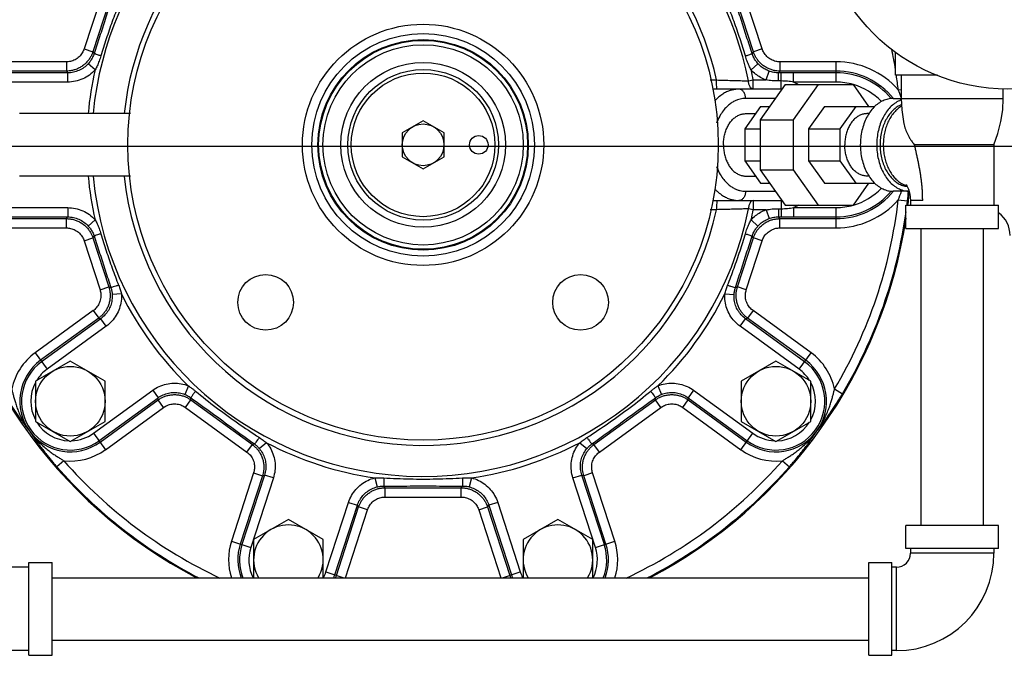
# Model space of a CAD drawing. Units: inches. Extents: x 0 to 34, y -2 to 24.3.
# Drawn here: x 19.9 to 23.2, y -1.7 to 0.4 of the extents above; entities that cross this region are included whole.
import ezdxf

# ---------------------------------------------------------------- set-up
doc = ezdxf.new("R2010")
doc.units = ezdxf.units.IN
doc.header["$LTSCALE"] = 1.87
doc.header["$MEASUREMENT"] = 0
doc.layers.get('0').update_dxf_attribs({"linetype": 'CONTINUOUS'})
doc.layers.add('02___PRT_ALL_AXES', color=7, linetype='CONTINUOUS')
doc.layers.add('09445-1', color=7, linetype='CONTINUOUS')

msp = doc.modelspace()

# ---------------------------------------------------------------- linework, layer by layer
at = {"color": 7, "linetype": 'Continuous'}
for p, q in [((20.1545, 0.4932), (20.1007, 0.3277)), ((20.1841, 0.4835), (20.1304, 0.318)), ((22.3551, 0.318), (22.3013, 0.4835)), ((22.3848, 0.3277), (22.331, 0.4932)), ((20.1007, 0.3277), (20.1304, 0.318)), ((20.1304, 0.318), (20.1347, 0.312)), ((22.3551, 0.318), (22.3508, 0.312)), ((22.3848, 0.3277), (22.3551, 0.318)), ((22.8331, 0.2393), (22.8331, 0.3174)), ((20.0413, 0.2845), (19.8521, 0.2845)), ((20.0413, 0.2845), (20.0413, 0.2533)), ((20.1381, 0.2572), (20.115, 0.2781)), ((22.3474, 0.2572), (22.3705, 0.2781)), ((22.6334, 0.2845), (22.4442, 0.2845)), ((22.4442, 0.2845), (22.4442, 0.2533)), ((22.6334, 0.2162), (22.6334, 0.2845)), ((20.0413, 0.2533), (19.8521, 0.2533)), ((20.0456, 0.2474), (19.8521, 0.2474)), ((20.0413, 0.2533), (20.0456, 0.2474)), ((20.0456, 0.2162), (20.0456, 0.2474)), ((22.3975, 0.2236), (22.4081, 0.253)), ((22.4442, 0.2533), (22.4398, 0.2474)), ((22.4485, 0.2474), (22.4398, 0.2474)), ((22.4398, 0.2199), (22.4398, 0.2474)), ((22.6334, 0.2533), (22.4442, 0.2533)), ((22.4485, 0.1924), (22.4485, 0.2474)), ((22.6334, 0.2474), (22.4903, 0.2474)), ((22.4903, 0.2162), (22.4903, 0.2474)), ((22.9747, 0.2393), (22.8331, 0.2393)), ((22.8526, 0.2393), (22.8526, 0.1611)), ((20.0456, 0.2162), (19.8521, 0.2162)), ((22.3383, 0.2204), (22.3545, 0.2236)), ((22.3545, 0.2236), (22.3975, 0.2236)), ((22.3545, 0.1924), (22.3545, 0.2236)), ((22.4623, 0.208), (22.3782, 0.089)), ((22.4485, 0.2199), (22.4398, 0.2199)), ((22.4623, 0.208), (22.6918, 0.208)), ((22.5728, 0.208), (22.4886, 0.089)), ((22.6334, 0.2162), (22.4903, 0.2162)), ((22.7443, 0.1338), (22.6918, 0.208)), ((22.4485, 0.1924), (22.217, 0.1924)), ((22.843, 0.1899), (22.8526, 0.191)), ((23.1964, 0.1611), (23.1964, 0.1939)), ((22.3791, 0.1338), (22.3257, 0.0583)), ((22.4292, 0.1611), (22.3284, 0.1611)), ((22.3791, 0.1338), (22.4098, 0.1338)), ((22.5945, 0.1338), (22.5411, 0.0583)), ((22.5945, 0.1338), (22.7636, 0.1338)), ((22.6995, 0.1338), (22.6461, 0.0583)), ((22.8256, 0.1611), (23.1964, 0.1611)), ((20.2568, 0.1099), (19.8839, 0.1099)), ((22.3284, 0.1099), (22.3622, 0.1099)), ((22.7442, 0.1099), (22.7372, 0.1099)), ((22.3782, 0.089), (22.4886, 0.089)), ((22.3782, 0.089), (22.3782, -0.0793)), ((22.4886, 0.089), (22.4886, -0.0793)), ((22.3257, 0.0583), (22.3782, 0.0583)), ((22.3257, 0.0583), (22.3257, -0.0485)), ((22.5411, 0.0583), (22.6461, 0.0583)), ((22.5411, 0.0583), (22.5411, -0.0485)), ((22.6461, 0.0583), (22.6461, -0.0485)), ((0, 0), (34, 0)), ((23.1651, 0.0049), (22.8976, 0.0049)), ((23.1651, 0.0049), (23.1651, -0.1982)), ((22.3257, -0.0485), (22.3782, -0.0485)), ((22.3257, -0.0485), (22.3791, -0.124)), ((22.5411, -0.0485), (22.6461, -0.0485)), ((22.5411, -0.0485), (22.5945, -0.124)), ((22.6461, -0.0485), (22.6995, -0.124)), ((22.3782, -0.0793), (22.4886, -0.0793)), ((22.3782, -0.0793), (22.4623, -0.1982)), ((22.4886, -0.0793), (22.5728, -0.1982)), ((20.2568, -0.1001), (19.8839, -0.1001)), ((22.3284, -0.1001), (22.3622, -0.1001)), ((22.3791, -0.124), (22.4098, -0.124)), ((22.5945, -0.124), (22.7636, -0.124)), ((22.6918, -0.1982), (22.7443, -0.124)), ((22.7442, -0.1001), (22.7372, -0.1001)), ((22.3284, -0.1514), (22.4292, -0.1514)), ((22.8797, -0.1514), (22.8256, -0.1514)), ((22.8771, -0.1591), (22.8815, -0.1591)), ((22.8774, -0.1441), (22.88, -0.1522)), ((22.217, -0.1826), (22.4485, -0.1826)), ((22.3545, -0.1826), (22.3545, -0.2139)), ((22.4485, -0.1826), (22.4485, -0.2101)), ((22.4623, -0.1982), (22.6918, -0.1982)), ((22.843, -0.1802), (22.874, -0.1837)), ((22.8683, -0.1982), (23.1808, -0.1982)), ((22.8683, -0.2764), (22.8683, -0.1982)), ((22.9251, -0.1826), (22.8839, -0.1826)), ((22.8839, -0.1826), (22.8839, -0.1982)), ((23.1808, -0.2764), (23.1808, -0.1982)), ((19.8521, -0.2065), (20.0456, -0.2065)), ((20.0456, -0.2065), (20.0456, -0.2377)), ((22.3545, -0.2139), (22.3383, -0.2107)), ((22.3975, -0.2139), (22.3545, -0.2139)), ((22.3975, -0.2139), (22.4081, -0.2432)), ((22.4398, -0.2101), (22.4485, -0.2101)), ((22.4398, -0.2101), (22.4398, -0.2376)), ((22.4485, -0.2101), (22.4485, -0.2376)), ((22.4903, -0.2065), (22.6334, -0.2065)), ((22.4903, -0.2065), (22.4903, -0.2377)), ((22.6334, -0.2748), (22.6334, -0.2065)), ((19.8521, -0.2377), (20.0456, -0.2377)), ((19.8521, -0.2436), (20.0413, -0.2436)), ((20.0413, -0.2436), (20.0456, -0.2377)), ((20.0413, -0.2748), (20.0413, -0.2436)), ((20.1381, -0.2474), (20.115, -0.2684)), ((22.3474, -0.2474), (22.3705, -0.2684)), ((22.4398, -0.2376), (22.4485, -0.2376)), ((22.4442, -0.2436), (22.4398, -0.2376)), ((22.4442, -0.2436), (22.6334, -0.2436)), ((22.4442, -0.2748), (22.4442, -0.2436)), ((22.4903, -0.2377), (22.6334, -0.2377)), ((19.8521, -0.2748), (20.0413, -0.2748)), ((22.4442, -0.2748), (22.6334, -0.2748)), ((22.8683, -0.2764), (23.1808, -0.2764)), ((22.9195, -1.2764), (22.9195, -0.2764)), ((23.1295, -1.2764), (23.1295, -0.2764)), ((20.1007, -0.3179), (20.1304, -0.3083)), ((20.1007, -0.3179), (20.1545, -0.4834)), ((20.1304, -0.3083), (20.1347, -0.3023)), ((20.1304, -0.3083), (20.1841, -0.4737)), ((22.3013, -0.4737), (22.3551, -0.3083)), ((22.331, -0.4834), (22.3848, -0.3179)), ((22.3551, -0.3083), (22.3508, -0.3023)), ((22.3848, -0.3179), (22.3551, -0.3083)), ((20.1545, -0.4834), (20.1841, -0.4737)), ((20.1841, -0.4737), (20.1911, -0.476)), ((20.2266, -0.4964), (20.1955, -0.4985)), ((22.2589, -0.4964), (22.29, -0.4985)), ((22.3013, -0.4737), (22.2944, -0.476)), ((22.331, -0.4834), (22.3013, -0.4737)), ((20.1318, -0.5532), (19.936, -0.6954)), ((20.1318, -0.5532), (20.1501, -0.5784)), ((22.3537, -0.5532), (22.3354, -0.5784)), ((22.5494, -0.6954), (22.3537, -0.5532)), ((20.1501, -0.5784), (19.9544, -0.7206)), ((20.1571, -0.5807), (19.9579, -0.7254)), ((20.1501, -0.5784), (20.1571, -0.5807)), ((20.1754, -0.6059), (20.1571, -0.5807)), ((22.3101, -0.6059), (22.3284, -0.5807)), ((22.3354, -0.5784), (22.3284, -0.5807)), ((22.5276, -0.7254), (22.3284, -0.5807)), ((22.5311, -0.7206), (22.3354, -0.5784)), ((20.1754, -0.6059), (19.9762, -0.7507)), ((22.5093, -0.7507), (22.3101, -0.6059)), ((19.936, -0.6954), (19.9762, -0.7507)), ((22.5093, -0.7507), (22.5494, -0.6954)), ((20.1328, -0.9662), (20.332, -0.8215)), ((20.332, -0.8215), (20.3503, -0.8467)), ((20.452, -0.8066), (20.4403, -0.8356)), ((22.0335, -0.8066), (22.0452, -0.8356)), ((22.1535, -0.8215), (22.1351, -0.8467)), ((22.1535, -0.8215), (22.3527, -0.9662)), ((22.6282, -0.8171), (22.6551, -0.833)), ((20.1511, -0.9914), (20.3503, -0.8467)), ((20.1546, -0.9962), (20.3503, -0.854)), ((20.3503, -0.854), (20.3503, -0.8467)), ((20.3687, -0.8793), (20.3503, -0.854)), ((20.4421, -0.8793), (20.4604, -0.854)), ((20.4604, -0.854), (20.4604, -0.8467)), ((20.4604, -0.854), (20.6676, -1.0046)), ((21.8178, -1.0046), (22.0251, -0.854)), ((22.0251, -0.854), (22.0251, -0.8467)), ((22.0434, -0.8793), (22.0251, -0.854)), ((22.1168, -0.8793), (22.1351, -0.854)), ((22.1351, -0.8467), (22.3343, -0.9914)), ((22.1351, -0.854), (22.1351, -0.8467)), ((22.1351, -0.854), (22.3309, -0.9962)), ((20.173, -1.0215), (20.3687, -0.8793)), ((20.4421, -0.8793), (20.6493, -1.0298)), ((21.8362, -1.0298), (22.0434, -0.8793)), ((22.1168, -0.8793), (22.3125, -1.0215)), ((20.1328, -0.9662), (20.173, -1.0215)), ((22.3125, -1.0215), (22.3527, -0.9662)), ((20.6493, -1.0298), (20.6676, -1.0046)), ((20.6676, -1.0046), (20.6746, -1.0023)), ((20.7153, -0.998), (20.6914, -1.018)), ((21.7702, -0.998), (21.7941, -1.018)), ((21.8178, -1.0046), (21.8109, -1.0023)), ((21.8362, -1.0298), (21.8178, -1.0046)), ((20.0329, -1.0588), (20.0094, -1.0794)), ((22.4526, -1.0588), (22.4761, -1.0794)), ((20.672, -1.0996), (20.5972, -1.3297)), ((20.7016, -1.1092), (20.6269, -1.3393)), ((20.7086, -1.107), (20.6325, -1.3412)), ((20.7383, -1.1166), (20.6622, -1.3508)), ((20.672, -1.0996), (20.7016, -1.1092)), ((20.7016, -1.1092), (20.7086, -1.107)), ((20.7383, -1.1166), (20.7086, -1.107)), ((21.08, -1.1165), (21.0876, -1.1467)), ((21.4055, -1.1165), (21.3979, -1.1467)), ((21.7472, -1.1166), (21.7769, -1.107)), ((21.8233, -1.3508), (21.7472, -1.1166)), ((21.7838, -1.1092), (21.7769, -1.107)), ((21.853, -1.3412), (21.7769, -1.107)), ((21.8135, -1.0996), (21.7838, -1.1092)), ((21.8586, -1.3393), (21.7838, -1.1092)), ((21.8883, -1.3297), (21.8135, -1.0996)), ((21.1147, -1.1498), (21.1104, -1.1439)), ((21.1147, -1.1498), (21.3708, -1.1498)), ((21.1147, -1.181), (21.1147, -1.1498)), ((21.3708, -1.1498), (21.3751, -1.1439)), ((21.3708, -1.181), (21.3708, -1.1498)), ((21.1147, -1.181), (21.3708, -1.181)), ((20.9156, -1.4331), (20.9917, -1.199)), ((20.9452, -1.4428), (21.0213, -1.2086)), ((20.9509, -1.4446), (21.0256, -1.2145)), ((20.9811, -1.4526), (21.0553, -1.2241)), ((20.9917, -1.199), (21.0213, -1.2086)), ((21.0256, -1.2145), (21.0213, -1.2086)), ((21.0553, -1.2241), (21.0256, -1.2145)), ((21.4302, -1.2241), (21.4599, -1.2145)), ((21.4302, -1.2241), (21.5044, -1.4526)), ((21.4599, -1.2145), (21.4641, -1.2086)), ((21.4599, -1.2145), (21.5346, -1.4446)), ((21.4938, -1.199), (21.4641, -1.2086)), ((21.4641, -1.2086), (21.5402, -1.4428)), ((21.4938, -1.199), (21.5699, -1.4331)), ((23.1808, -1.2764), (22.8683, -1.2764)), ((22.8683, -1.3545), (22.8683, -1.2764)), ((23.1808, -1.3545), (23.1808, -1.2764)), ((20.5972, -1.3297), (20.6622, -1.3508)), ((21.8233, -1.3508), (21.8883, -1.3297)), ((23.1808, -1.3545), (22.8683, -1.3545)), ((22.8839, -1.3545), (22.8839, -1.3701)), ((23.1651, -1.3545), (23.1651, -1.3701)), ((23.1651, -1.3701), (22.8839, -1.3701)), ((19.9151, -1.417), (19.5089, -1.417)), ((19.9151, -1.4014), (19.9933, -1.4014)), ((19.9151, -1.7139), (19.9151, -1.4014)), ((19.9933, -1.7139), (19.9933, -1.4014)), ((22.7433, -1.4014), (22.8214, -1.4014)), ((22.7433, -1.7139), (22.7433, -1.4014)), ((22.8214, -1.7139), (22.8214, -1.4014)), ((22.837, -1.417), (22.8214, -1.417)), ((22.837, -1.6982), (22.837, -1.417)), ((19.9933, -1.4526), (22.7433, -1.4526)), ((20.9156, -1.4331), (20.9755, -1.4526)), ((21.51, -1.4526), (21.5699, -1.4331)), ((19.9933, -1.6626), (22.7433, -1.6626)), ((19.9151, -1.6982), (19.5089, -1.6982)), ((19.9151, -1.7139), (19.9933, -1.7139)), ((22.7433, -1.7139), (22.8214, -1.7139)), ((22.837, -1.6982), (22.8214, -1.6982))]:
    msp.add_line(p, q, dxfattribs=at)
for points in [[(22.8526, 0.1611), (22.8544, 0.1232), (22.8603, 0.0834), (22.8619, 0.0758)], [(23.1651, 0.0049), (23.1787, 0.0434), (23.1887, 0.0834), (23.1946, 0.1232), (23.1964, 0.1611)], [(22.8692, -0.1291), (22.869, -0.1289), (22.8698, -0.1298), (22.8718, -0.1327), (22.8745, -0.1375), (22.8774, -0.1441)], [(22.88, -0.1522), (22.8821, -0.1615), (22.8834, -0.1718), (22.8839, -0.1826)]]:
    msp.add_lwpolyline(points, dxfattribs=at)
for centre, radius in [((23.212, 0.833), 0.6406), ((21.2427, 0.0049), 0.3543), ((21.2427, 0.0049), 0.3518), ((21.2427, 0.0049), 0.3373), ((21.2427, 0.0049), 0.2774), ((21.2427, 0.0049), 0.2536), ((21.2427, 0.0049), 0.2419), ((20.7124, -0.5254), 0.0938), ((21.7731, -0.5254), 0.0938)]:
    msp.add_circle(centre, radius, dxfattribs=at)
for centre, radius, start, end in [((21.2427, 0.0049), 1.1165, 102.3166, 174.5944), ((21.2427, 0.0049), 1.1165, 11.1312, 77.6851), ((21.2427, 0.0049), 1.012, 103.5865, 174.034), ((21.2427, 0.0049), 1.012, 12.463, 76.3906), ((21.2427, 0.0049), 1.611, 9.0525, 11.5361), ((22.6334, 0.0049), 0.2797, 41.4279, 90), ((21.2427, 0.0049), 1.1331, 167.1331, 174.6778), ((21.2427, 0.0049), 1.1331, 11.1312, 12.8669), ((22.6334, 0.0049), 0.2484, 39.1438, 90), ((22.6334, 0.0049), 0.2425, 40.1553, 90), ((21.2427, 0.0049), 1.611, 6.5957, 8.3567), ((22.6334, 0.0049), 0.2113, 74.0297, 90), ((22.6334, 0.0049), 0.2113, 43.7405, 73.9268), ((21.2427, 0.0049), 1.1331, 185.3222, 192.8668), ((21.2427, 0.0049), 1.1165, 185.4056, 348.8688), ((21.2427, 0.0049), 1.012, 185.966, 347.537), ((22.6334, 0.0049), 0.2425, 270, 319.8222), ((22.6334, 0.0049), 0.2484, 270, 320.8643), ((22.6334, 0.0049), 0.2113, 286.0751, 316.2776), ((21.2427, 0.0049), 1.611, 329.3204, 353.4043), ((22.6334, 0.0049), 0.2797, 270, 318.5721), ((22.6334, 0.0049), 0.2113, 270, 285.9644), ((21.2427, 0.0049), 1.6422, 352.9007, 353.4043), ((21.2427, 0.0049), 1.1331, 347.1331, 348.8688), ((21.2427, 0.0049), 1.6422, 329.3204, 352.0896), ((23.1256, -0.2998), 0.0938, 0, 53.7785), ((21.2427, 0.0049), 1.1331, 206.2583, 225.7417), ((21.2427, 0.0049), 1.1331, 314.2583, 333.7417), ((20.0545, -0.8584), 0.2015, 126, 168.1644), ((22.431, -0.8584), 0.2015, 11.8356, 54), ((20.0545, -0.8584), 0.1703, 126, 306), ((20.0545, -0.8584), 0.1644, 126, 306), ((22.431, -0.8584), 0.1703, 234, 54), ((22.431, -0.8584), 0.1644, 234, 54), ((20.0545, -0.8584), 0.1332, 126, 148.2666), ((22.431, -0.8584), 0.1332, 31.6717, 54), ((20.0545, -0.8584), 0.1332, 151.7161, 207.9728), ((22.431, -0.8584), 0.1332, 331.759, 28.2847), ((20.0545, -0.8584), 0.1332, 211.9438, 268.3616), ((22.431, -0.8584), 0.1332, 271.6834, 327.7982), ((20.0545, -0.8584), 0.1332, 271.9951, 306), ((22.431, -0.8584), 0.1332, 234, 267.9988), ((20.0545, -0.8584), 0.2015, 263.8356, 306), ((21.2427, 0.0049), 1.1331, 242.2583, 261.7417), ((21.2427, 0.0049), 1.1331, 278.2583, 297.7417), ((22.431, -0.8584), 0.2015, 234, 276.1644), ((21.2427, 0.0049), 1.611, 221.3204, 244.8702), ((21.2427, 0.0049), 1.611, 295.13, 318.6796), ((21.2427, 0.0049), 1.6422, 221.3204, 242.6334), ((21.2427, 0.0049), 1.6422, 297.3661, 318.6796), ((20.7889, -1.392), 0.2015, 162, 197.5702), ((20.7889, -1.392), 0.1703, 162, 200.8625), ((20.7889, -1.392), 0.1644, 162, 201.6272), ((20.7889, -1.392), 0.1332, 162, 207.0393), ((21.6966, -1.392), 0.1332, 332.9564, 18), ((21.6966, -1.392), 0.1644, 338.389, 18), ((21.6966, -1.392), 0.1703, 339.138, 18), ((21.6966, -1.392), 0.2015, 342.4297, 18), ((22.837, -1.3701), 0.3281, 270, 360), ((22.837, -1.3701), 0.0469, 270, 360), ((20.7889, -1.392), 0.1332, 332.9392, 342), ((20.7889, -1.392), 0.1644, 338.3731, 342), ((20.7889, -1.392), 0.1703, 339.0293, 342), ((21.6966, -1.392), 0.1703, 198, 200.9706), ((21.6966, -1.392), 0.1644, 198, 201.6232), ((21.6966, -1.392), 0.1332, 198, 207.0578)]:
    msp.add_arc(centre, radius, start, end, dxfattribs=at)
for points, start_tangent, end_tangent in [([(20.1911, 0.4858), (20.172, 0.4269), (20.1532, 0.369), (20.1347, 0.312)], (-0.308287, -0.951293), (-0.309552, -0.950882)), ([(20.2173, 0.4777), (20.1955, 0.4197), (20.1755, 0.3618), (20.1574, 0.3043)], (-0.364152, -0.931339), (-0.287697, -0.957721)), ([(22.328, 0.3043), (22.3099, 0.3619), (22.29, 0.4198), (22.2682, 0.4777)], (-0.287698, 0.957721), (-0.364154, 0.931339)), ([(22.3508, 0.312), (22.3322, 0.3691), (22.3134, 0.427), (22.2944, 0.4858)], (-0.309552, 0.950883), (-0.308287, 0.951294)), ([(20.1007, 0.3277), (20.0983, 0.3215), (20.0949, 0.3149), (20.0902, 0.3082), (20.0845, 0.3018), (20.0777, 0.2962), (20.0703, 0.2917), (20.0625, 0.2882), (20.0548, 0.286), (20.0476, 0.2849), (20.0413, 0.2845)], (-0.309022, -0.951055), (-1, 0.000006)), ([(20.1304, 0.318), (20.1268, 0.3088), (20.1216, 0.2989), (20.1147, 0.2888), (20.106, 0.2793), (20.0959, 0.2709), (20.0847, 0.264), (20.0731, 0.2589), (20.0616, 0.2556), (20.0508, 0.2538), (20.0413, 0.2533)], (-0.30965, -0.950851), (-1, -0.00066)), ([(20.1347, 0.312), (20.1294, 0.2992), (20.1227, 0.2878), (20.115, 0.2781)], (-0.309095, -0.951031), (-0.671317, -0.74117)), ([(20.1574, 0.3043), (20.1461, 0.3081), (20.138, 0.3108), (20.1347, 0.312)], (-0.950084, 0.311996), (-0.868947, 0.494906)), ([(20.1574, 0.3043), (20.1515, 0.2868), (20.1449, 0.2709), (20.1381, 0.2572)], (-0.28776, -0.957702), (-0.477983, -0.878369)), ([(22.328, 0.3043), (22.3394, 0.3081), (22.3475, 0.3108), (22.3508, 0.312)], (0.950082, 0.312001), (0.868676, 0.495381)), ([(22.3474, 0.2572), (22.3405, 0.271), (22.3339, 0.2869), (22.328, 0.3043)], (-0.477944, 0.87839), (-0.287755, 0.957704)), ([(22.3705, 0.2781), (22.3628, 0.2878), (22.356, 0.2993), (22.3508, 0.312)], (-0.671306, 0.74118), (-0.309135, 0.951018)), ([(22.4442, 0.2533), (22.4342, 0.2539), (22.4232, 0.2557), (22.4115, 0.2592), (22.3998, 0.2645), (22.3887, 0.2715), (22.3787, 0.28), (22.3702, 0.2895), (22.3635, 0.2994), (22.3585, 0.3091), (22.3551, 0.318)], (-1, 0.000666), (-0.309645, 0.950852)), ([(22.4442, 0.2845), (22.4375, 0.2849), (22.4302, 0.2861), (22.4224, 0.2884), (22.4146, 0.292), (22.4072, 0.2967), (22.4005, 0.3023), (22.3949, 0.3087), (22.3904, 0.3153), (22.3871, 0.3217), (22.3848, 0.3277)], (-1, 0.000007), (-0.309012, 0.951058)), ([(20.115, 0.2781), (20.1006, 0.2652), (20.0837, 0.2555), (20.0652, 0.2495), (20.0456, 0.2474)], (-0.671359, -0.741133), (-1, 0.000565)), ([(22.4081, 0.253), (22.3942, 0.2593), (22.3816, 0.2677), (22.3705, 0.2781)], (-0.94076, 0.339073), (-0.671351, 0.74114)), ([(20.1381, 0.2572), (20.1188, 0.2399), (20.0964, 0.227), (20.0716, 0.219), (20.0456, 0.2162)], (-0.671612, -0.740903), (-1, -0.000187)), ([(22.3975, 0.2236), (22.379, 0.232), (22.3622, 0.2433), (22.3474, 0.2572)], (-0.940636, 0.339416), (-0.671596, 0.740918)), ([(22.4398, 0.2474), (22.4235, 0.2488), (22.4081, 0.253)], (-1, -0.000603), (-0.940728, 0.339162)), ([(22.4903, 0.2474), (22.4696, 0.2474), (22.4485, 0.2474)], (-1, 0.000225), (-1, -0.000078)), ([(22.2096, 0.2233), (22.2164, 0.2233), (22.2309, 0.2233)], (1, 0.000354), (1, 0.00034)), ([(22.2325, 0.1924), (22.2319, 0.1947), (22.2314, 0.2014), (22.231, 0.2114), (22.2309, 0.2233)], (-1, -0.000111), (-0.000577, 1)), ([(22.2309, 0.2233), (22.2573, 0.2225), (22.2811, 0.2219), (22.3025, 0.2213), (22.3215, 0.2208), (22.3383, 0.2204)], (0.999565, -0.029502), (0.999717, -0.023779)), ([(22.3545, 0.1924), (22.3486, 0.1945), (22.3436, 0.2004), (22.3399, 0.2095), (22.3383, 0.2204)], (-1, 0), (-0.053766, 0.998554)), ([(22.4398, 0.2199), (22.4181, 0.2209), (22.3975, 0.2236)], (-1, 0.00004), (-0.984079, 0.177729)), ([(22.4903, 0.2162), (22.4701, 0.2189), (22.4485, 0.2199)], (-0.984699, 0.174262), (-1, -0.000032)), ([(22.4903, 0.2162), (22.5008, 0.2116), (22.5068, 0.2081)], (0.935088, -0.354414), (0.849917, -0.526916)), ([(22.3063, 0.1924), (22.296, 0.1918), (22.2853, 0.19), (22.2738, 0.1867), (22.2616, 0.1814), (22.2484, 0.1735), (22.2345, 0.1624), (22.225, 0.153)], (-1, 0), (-0.673387, -0.73929)), ([(22.3284, 0.1611), (22.3268, 0.1731), (22.322, 0.1832), (22.3148, 0.19), (22.3063, 0.1924)], (0, 1), (-1, 0)), ([(22.4485, 0.1924), (22.4512, 0.1924)], (1, 0.000017), (0.999825, -0.018701)), ([(22.8527, 0.1648), (22.843, 0.1899)], (-0.339637, 0.940557), (-0.378654, 0.925538)), ([(22.3284, 0.1611), (22.3199, 0.1607), (22.3109, 0.1591), (22.3014, 0.1564), (22.2911, 0.1519), (22.2802, 0.1454), (22.2685, 0.1362), (22.2565, 0.1235), (22.2446, 0.1066), (22.2335, 0.0847), (22.2308, 0.078)], (-1, 0), (-0.350798, -0.936451)), ([(22.8256, 0.1611), (22.8083, 0.1592), (22.7915, 0.1535), (22.7755, 0.1441), (22.7607, 0.1313), (22.7475, 0.1154), (22.7362, 0.0967), (22.7272, 0.0758), (22.7206, 0.0532), (22.7165, 0.0293), (22.7151, 0.0049), (22.7165, -0.0196), (22.7206, -0.0434), (22.7272, -0.0661), (22.7362, -0.087), (22.7475, -0.1056), (22.7607, -0.1215), (22.7755, -0.1343), (22.7915, -0.1437), (22.8083, -0.1494), (22.8256, -0.1514)], (-1, 0), (1, 0)), ([(22.8527, 0.156), (22.8467, 0.1535), (22.8307, 0.1441), (22.8159, 0.1313), (22.8027, 0.1154), (22.7915, 0.0967), (22.7824, 0.0758), (22.7758, 0.0532), (22.7717, 0.0293), (22.7704, 0.0049), (22.7717, -0.0196), (22.7758, -0.0434), (22.7824, -0.0661), (22.7915, -0.087), (22.8027, -0.1056), (22.8159, -0.1215), (22.8307, -0.1343), (22.8467, -0.1437), (22.8636, -0.1494), (22.8797, -0.1514)], (-0.93716, -0.348901), (0.999876, -0.015763)), ([(22.8535, 0.1401), (22.8501, 0.1386), (22.8357, 0.1302), (22.8224, 0.1187), (22.8106, 0.1043), (22.8004, 0.0875), (22.7923, 0.0687), (22.7863, 0.0483), (22.7827, 0.0269), (22.7814, 0.0049), (22.7827, -0.0171), (22.7863, -0.0386), (22.7923, -0.059), (22.8004, -0.0778), (22.8106, -0.0946), (22.8224, -0.1089), (22.8357, -0.1204), (22.8501, -0.1289), (22.8653, -0.134), (22.873, -0.1353)], (-0.927111, -0.374787), (0.993752, -0.111611)), ([(22.8538, 0.1347), (22.8506, 0.1328), (22.8382, 0.1232), (22.8268, 0.1112), (22.8168, 0.097), (22.8083, 0.0809), (22.8015, 0.0633), (22.7965, 0.0445), (22.7935, 0.0249), (22.7925, 0.0049), (22.7935, -0.0151), (22.7965, -0.0347), (22.8015, -0.0535), (22.8083, -0.0711), (22.8168, -0.0872), (22.8268, -0.1014), (22.8382, -0.1134), (22.8506, -0.123), (22.8639, -0.13), (22.8683, -0.1317)], (-0.862258, -0.506469), (0.945257, -0.326328)), ([(22.2542, 0.0049), (22.2551, 0.0213), (22.2578, 0.0373), (22.2623, 0.0526), (22.2684, 0.0666), (22.2759, 0.0791), (22.2848, 0.0898), (22.2947, 0.0984), (22.3055, 0.1047), (22.3168, 0.1086), (22.3284, 0.1099)], (0, 1), (1, 0)), ([(22.7372, 0.1099), (22.7256, 0.1086), (22.7143, 0.1047), (22.7035, 0.0984), (22.6936, 0.0898), (22.6847, 0.0791), (22.6772, 0.0666), (22.6711, 0.0526), (22.6666, 0.0373), (22.6639, 0.0213), (22.663, 0.0049)], (-1, 0), (0, -1)), ([(22.8619, 0.0758), (22.8628, 0.0719), (22.8654, 0.0627), (22.8686, 0.0535), (22.8725, 0.0444), (22.877, 0.0351), (22.8825, 0.0255), (22.8892, 0.0154), (22.8976, 0.0049)], (0.212617, -0.977136), (0.659689, -0.751538)), ([(22.2542, 0.0049), (22.2551, -0.0115), (22.2578, -0.0276), (22.2623, -0.0428), (22.2684, -0.0568), (22.2759, -0.0694), (22.2848, -0.0801), (22.2947, -0.0887), (22.3055, -0.095), (22.3168, -0.0988), (22.3284, -0.1001)], (0, -1), (1, 0)), ([(22.7372, -0.1001), (22.7256, -0.0988), (22.7143, -0.095), (22.7035, -0.0887), (22.6936, -0.0801), (22.6847, -0.0694), (22.6772, -0.0568), (22.6711, -0.0428), (22.6666, -0.0276), (22.6639, -0.0115), (22.663, 0.0049)], (-1, 0), (0, 1)), ([(22.9251, -0.1826), (22.9249, -0.1688), (22.9244, -0.155), (22.9235, -0.1413), (22.9223, -0.1276), (22.9207, -0.1139), (22.9189, -0.1002), (22.9168, -0.0867), (22.9144, -0.0732), (22.9119, -0.0598), (22.9091, -0.0465), (22.9063, -0.0333), (22.9034, -0.0204), (22.9005, -0.0076), (22.8976, 0.0049)], (-0.000123, 1), (-0.222754, 0.974875)), ([(22.2309, -0.0686), (22.2322, -0.0717), (22.2432, -0.0945), (22.2553, -0.1122), (22.2675, -0.1254), (22.2793, -0.1351), (22.2905, -0.1419), (22.301, -0.1465), (22.3107, -0.1493), (22.3198, -0.1509), (22.3284, -0.1514)], (0.352736, -0.935723), (1, 0)), ([(22.8683, -0.1317), (22.8715, -0.1328)], (0.945257, -0.326328), (0.958837, -0.283958)), ([(22.225, -0.1432), (22.2332, -0.1515), (22.2474, -0.1631), (22.2608, -0.1712), (22.2734, -0.1767), (22.285, -0.1802), (22.296, -0.182), (22.3063, -0.1826)], (0.673185, -0.739474), (1, 0)), ([(22.3284, -0.1514), (22.3268, -0.1633), (22.322, -0.1735), (22.3148, -0.1802), (22.3063, -0.1826)], (0, -1), (-1, 0)), ([(22.843, -0.1802), (22.854, -0.1514)], (0.378656, 0.925538), (0.333516, 0.942744)), ([(22.874, -0.1837), (22.8774, -0.151)], (0.114867, 0.993381), (0.087318, 0.996181)), ([(22.2325, -0.1826), (22.2319, -0.185), (22.2314, -0.1916), (22.231, -0.2017), (22.2309, -0.2135)], (-1, 0), (-0.000577, -1)), ([(22.3545, -0.1826), (22.3486, -0.1847), (22.3436, -0.1907), (22.3399, -0.1997), (22.3383, -0.2107)], (-1, 0), (-0.053766, -0.998554)), ([(22.4512, -0.1826), (22.4485, -0.1826)], (-0.999825, -0.018701), (-1, 0.000017)), ([(22.5068, -0.1984), (22.5008, -0.2018), (22.4903, -0.2065)], (-0.849917, -0.526916), (-0.935088, -0.354414)), ([(20.0456, -0.2065), (20.0716, -0.2092), (20.0963, -0.2172), (20.1188, -0.2301), (20.1381, -0.2474)], (1, -0.000052), (0.671596, -0.740918)), ([(22.2309, -0.2135), (22.2164, -0.2135), (22.2096, -0.2135)], (-1, 0.00034), (-1, 0.000354)), ([(22.3383, -0.2107), (22.3215, -0.2111), (22.3025, -0.2115), (22.2811, -0.2121), (22.2573, -0.2128), (22.2309, -0.2135)], (-0.999717, -0.023779), (-0.999565, -0.029502)), ([(22.3474, -0.2474), (22.3622, -0.2335), (22.379, -0.2223), (22.3975, -0.2139)], (0.671612, 0.740903), (0.940645, 0.339393)), ([(22.3975, -0.2139), (22.418, -0.2111), (22.4398, -0.2101)], (0.984078, 0.177735), (1, 0.000041)), ([(22.4485, -0.2101), (22.4701, -0.2092), (22.4903, -0.2065)], (1, -0.000032), (0.984703, 0.174238)), ([(20.0413, -0.2436), (20.0513, -0.2441), (20.0622, -0.2459), (20.0739, -0.2494), (20.0856, -0.2547), (20.0968, -0.2618), (20.1068, -0.2703), (20.1153, -0.2798), (20.122, -0.2897), (20.127, -0.2994), (20.1304, -0.3083)], (1, -0.000666), (0.309645, -0.950852)), ([(20.0456, -0.2377), (20.0652, -0.2397), (20.0837, -0.2457), (20.1005, -0.2554), (20.115, -0.2684)], (1, 0.000636), (0.671351, -0.74114)), ([(20.1381, -0.2474), (20.145, -0.2612), (20.1516, -0.2772), (20.1574, -0.2945)], (0.477944, -0.87839), (0.287755, -0.957704)), ([(22.328, -0.2945), (22.3339, -0.2771), (22.3405, -0.2611), (22.3474, -0.2474)], (0.28776, 0.957702), (0.477983, 0.878369)), ([(22.3551, -0.3083), (22.3587, -0.299), (22.3638, -0.2891), (22.3708, -0.2791), (22.3794, -0.2695), (22.3896, -0.2611), (22.4008, -0.2543), (22.4124, -0.2491), (22.4239, -0.2458), (22.4347, -0.2441), (22.4442, -0.2436)], (0.30965, 0.950851), (1, 0.00066)), ([(22.3705, -0.2684), (22.3816, -0.258), (22.3942, -0.2495), (22.4081, -0.2432)], (0.671359, 0.741133), (0.940765, 0.33906)), ([(22.4081, -0.2432), (22.4234, -0.2391), (22.4398, -0.2376)], (0.940738, 0.339134), (1, -0.000566)), ([(22.4485, -0.2376), (22.4696, -0.2376), (22.4903, -0.2377)], (1, -0.000082), (1, 0.000251)), ([(20.0413, -0.2748), (20.048, -0.2751), (20.0553, -0.2763), (20.0631, -0.2787), (20.0709, -0.2822), (20.0783, -0.2869), (20.085, -0.2926), (20.0906, -0.2989), (20.0951, -0.3055), (20.0984, -0.312), (20.1007, -0.3179)], (1, -0.000007), (0.309012, -0.951058)), ([(20.115, -0.2684), (20.1227, -0.2781), (20.1295, -0.2895), (20.1347, -0.3023)], (0.671306, -0.74118), (0.309135, -0.951018)), ([(20.1574, -0.2945), (20.1461, -0.2983), (20.138, -0.301), (20.1347, -0.3023)], (-0.950082, -0.312001), (-0.868676, -0.495381)), ([(20.1574, -0.2945), (20.1756, -0.3521), (20.1955, -0.41), (20.2173, -0.468)], (0.287698, -0.957721), (0.364154, -0.931339)), ([(22.2682, -0.468), (22.29, -0.41), (22.3099, -0.3521), (22.328, -0.2945)], (0.364152, 0.931339), (0.287697, 0.957721)), ([(22.328, -0.2945), (22.3394, -0.2983), (22.3475, -0.301), (22.3508, -0.3023)], (0.950084, -0.311996), (0.868947, -0.494906)), ([(22.3508, -0.3023), (22.356, -0.2894), (22.3628, -0.278), (22.3705, -0.2684)], (0.309095, 0.951031), (0.671317, 0.74117)), ([(22.3848, -0.3179), (22.3872, -0.3117), (22.3906, -0.3051), (22.3952, -0.2984), (22.401, -0.2921), (22.4078, -0.2865), (22.4152, -0.2819), (22.423, -0.2785), (22.4306, -0.2762), (22.4378, -0.2751), (22.4442, -0.2748)], (0.309022, 0.951055), (1, -0.000006)), ([(20.1347, -0.3023), (20.1533, -0.3593), (20.172, -0.4172), (20.1911, -0.476)], (0.309552, -0.950883), (0.308287, -0.951294)), ([(22.2944, -0.476), (22.3134, -0.4172), (22.3322, -0.3592), (22.3508, -0.3023)], (0.308287, 0.951293), (0.309552, 0.950882)), ([(20.1545, -0.4834), (20.1562, -0.4898), (20.1573, -0.4971), (20.1575, -0.5053), (20.1565, -0.5138), (20.1543, -0.5223), (20.151, -0.5304), (20.1467, -0.5377), (20.1418, -0.544), (20.1367, -0.5492), (20.1318, -0.5532)], (0.309012, -0.951058), (-0.80902, -0.587781)), ([(20.1841, -0.4737), (20.1867, -0.4833), (20.1883, -0.4944), (20.1886, -0.5066), (20.1872, -0.5194), (20.1839, -0.5321), (20.179, -0.5443), (20.1725, -0.5552), (20.1652, -0.5647), (20.1575, -0.5724), (20.1501, -0.5784)], (0.308384, -0.951262), (-0.808629, -0.588319)), ([(20.2266, -0.4964), (20.2258, -0.5215), (20.2199, -0.5459), (20.2093, -0.5687), (20.1943, -0.589), (20.1754, -0.6059)], (0.068372, -0.99766), (-0.808907, -0.587937)), ([(20.2173, -0.468), (20.2074, -0.4711), (20.1991, -0.4737), (20.1935, -0.4754), (20.1911, -0.476)], (-0.951862, -0.306528), (-0.999176, -0.040587)), ([(20.1911, -0.476), (20.194, -0.4871), (20.1955, -0.4985)], (0.308663, -0.951171), (0.06885, -0.997627)), ([(20.2173, -0.468), (20.2224, -0.4821), (20.2266, -0.4964)], (0.364015, -0.931393), (0.252741, -0.967534)), ([(22.3101, -0.6059), (22.2912, -0.589), (22.2762, -0.5688), (22.2656, -0.546), (22.2597, -0.5216), (22.2589, -0.4964)], (-0.808987, 0.587827), (0.068345, 0.997662)), ([(22.2589, -0.4964), (22.263, -0.4826), (22.2682, -0.468)], (0.252824, 0.967512), (0.364055, 0.931377)), ([(22.2682, -0.468), (22.2781, -0.4711), (22.2863, -0.4737), (22.292, -0.4754), (22.2944, -0.476)], (0.951854, -0.306553), (0.999212, -0.039679)), ([(22.29, -0.4985), (22.2915, -0.4874), (22.2944, -0.476)], (0.068876, 0.997625), (0.308628, 0.951183)), ([(22.3354, -0.5784), (22.3277, -0.5722), (22.3198, -0.5642), (22.3124, -0.5545), (22.3061, -0.5433), (22.3012, -0.5311), (22.2981, -0.5183), (22.2968, -0.5057), (22.2972, -0.4937), (22.2989, -0.4829), (22.3013, -0.4737)], (-0.808626, 0.588324), (0.308389, 0.95126)), ([(22.3537, -0.5532), (22.3486, -0.549), (22.3433, -0.5437), (22.3384, -0.5372), (22.3342, -0.5298), (22.3309, -0.5216), (22.3288, -0.5131), (22.328, -0.5047), (22.3283, -0.4967), (22.3294, -0.4895), (22.331, -0.4834)], (-0.809014, 0.58779), (0.309022, 0.951055)), ([(20.1955, -0.4985), (20.1948, -0.5174), (20.1905, -0.5357), (20.1826, -0.5527), (20.1713, -0.5679), (20.1571, -0.5807)], (0.068866, -0.997626), (-0.809349, -0.587328)), ([(22.3284, -0.5807), (22.3142, -0.5679), (22.3029, -0.5528), (22.295, -0.5357), (22.2906, -0.5174), (22.29, -0.4985)], (-0.809391, 0.58727), (0.068852, 0.997627)), ([(19.8572, -0.8171), (19.8597, -0.8277), (19.8627, -0.8394), (19.8663, -0.8524), (19.8706, -0.8667), (19.876, -0.8823), (19.8828, -0.8994), (19.8915, -0.9179), (19.9026, -0.9378), (19.9167, -0.9585)], (0.221418, -0.975179), (0.598813, -0.800889)), ([(20.332, -0.8215), (20.3539, -0.8087), (20.3778, -0.8007), (20.4027, -0.7976), (20.4278, -0.7996), (20.452, -0.8066)], (0.809047, 0.587744), (0.927713, -0.373294)), ([(20.3503, -0.8467), (20.3668, -0.8371), (20.3848, -0.8311), (20.4034, -0.8288), (20.4222, -0.8303), (20.4403, -0.8356)], (0.808643, 0.5883), (0.927523, -0.373766)), ([(20.452, -0.8066), (20.4608, -0.8126), (20.4688, -0.8184), (20.4761, -0.8243)], (0.841964, -0.539534), (0.773219, -0.634139)), ([(20.4761, -0.8243), (20.4701, -0.8327), (20.4651, -0.8398), (20.4617, -0.8446), (20.4604, -0.8467)], (-0.585687, -0.810537), (-0.34665, -0.937995)), ([(20.4761, -0.8243), (20.5457, -0.879), (20.6176, -0.9313), (20.6911, -0.9804)], (0.773223, -0.634134), (0.842038, -0.539418)), ([(21.7944, -0.9804), (21.868, -0.9312), (21.9399, -0.879), (22.0093, -0.8243)], (0.842036, 0.539421), (0.773221, 0.634136)), ([(22.0093, -0.8243), (22.0167, -0.8185), (22.0247, -0.8126), (22.0335, -0.8066)], (0.773239, 0.634115), (0.84196, 0.53954)), ([(22.0093, -0.8243), (22.0154, -0.8327), (22.0204, -0.8398), (22.0238, -0.8446), (22.0251, -0.8467)], (0.585688, -0.810537), (0.346437, -0.938073)), ([(22.0335, -0.8066), (22.0577, -0.7996), (22.0827, -0.7976), (22.1076, -0.8007), (22.1315, -0.8087), (22.1535, -0.8215)], (0.927703, 0.373319), (0.809127, -0.587634)), ([(22.0452, -0.8356), (22.0633, -0.8303), (22.082, -0.8288), (22.1007, -0.8311), (22.1186, -0.8371), (22.1351, -0.8467)], (0.927518, 0.373779), (0.808685, -0.588242)), ([(22.5688, -0.9585), (22.5828, -0.9378), (22.5939, -0.918), (22.6026, -0.8994), (22.6095, -0.8823), (22.6149, -0.8667), (22.6192, -0.8525), (22.6228, -0.8395), (22.6257, -0.8277), (22.6282, -0.8171)], (0.598812, 0.800889), (0.221418, 0.975179)), ([(19.8304, -0.833), (19.8373, -0.8445), (19.8449, -0.8567), (19.853, -0.8695), (19.8618, -0.8827), (19.8712, -0.8966), (19.8812, -0.911), (19.8921, -0.926), (19.9039, -0.9418), (19.9167, -0.9585)], (0.510246, -0.860028), (0.61407, -0.789252)), ([(20.3503, -0.854), (20.3586, -0.8486), (20.3687, -0.8436), (20.3802, -0.8396), (20.3928, -0.837), (20.4059, -0.8361), (20.419, -0.8371), (20.4314, -0.8398), (20.4427, -0.8439), (20.4524, -0.8488), (20.4604, -0.854)], (0.809408, 0.587247), (0.809405, -0.587251)), ([(20.4403, -0.8356), (20.4479, -0.839), (20.4545, -0.8427), (20.4604, -0.8467)], (0.927507, -0.373806), (0.80923, -0.587493)), ([(20.4604, -0.8467), (20.5319, -0.8985), (20.6033, -0.9504), (20.6746, -1.0023)], (0.809464, -0.587169), (0.808568, -0.588402)), ([(21.8109, -1.0023), (21.8823, -0.9503), (21.9537, -0.8985), (22.0251, -0.8467)], (0.808569, 0.588401), (0.809465, 0.587168)), ([(22.0251, -0.8467), (22.0309, -0.8428), (22.0376, -0.839), (22.0452, -0.8356)], (0.809233, 0.587488), (0.927509, 0.373801)), ([(22.0251, -0.854), (22.0334, -0.8486), (22.0434, -0.8436), (22.0549, -0.8396), (22.0675, -0.837), (22.0806, -0.8361), (22.0937, -0.8371), (22.1062, -0.8398), (22.1174, -0.8439), (22.1272, -0.8488), (22.1351, -0.854)], (0.809408, 0.587247), (0.809405, -0.587251)), ([(22.5688, -0.9585), (22.5816, -0.9419), (22.5933, -0.9261), (22.6042, -0.911), (22.6143, -0.8966), (22.6237, -0.8828), (22.6324, -0.8695), (22.6406, -0.8567), (22.6482, -0.8445), (22.6551, -0.833)], (0.61407, 0.789252), (0.510246, 0.860028)), ([(20.3687, -0.8793), (20.3742, -0.8757), (20.3809, -0.8723), (20.3886, -0.8696), (20.397, -0.8679), (20.4057, -0.8673), (20.4145, -0.868), (20.4228, -0.8698), (20.4303, -0.8725), (20.4368, -0.8758), (20.4421, -0.8793)], (0.80902, 0.587781), (0.809014, -0.58779)), ([(22.0434, -0.8793), (22.0489, -0.8757), (22.0556, -0.8723), (22.0633, -0.8696), (22.0717, -0.8679), (22.0805, -0.8673), (22.0892, -0.868), (22.0975, -0.8698), (22.105, -0.8725), (22.1115, -0.8758), (22.1168, -0.8793)], (0.80902, 0.587781), (0.809014, -0.58779)), ([(19.9167, -0.9585), (19.9286, -0.9759), (19.94, -0.9919), (19.9509, -1.0069), (19.9615, -1.0209), (19.9718, -1.0341), (19.9817, -1.0466), (19.9914, -1.0583), (20.0006, -1.0693), (20.0094, -1.0794)], (0.560865, -0.827907), (0.660261, -0.751036)), ([(19.9167, -0.9585), (19.9321, -0.9783), (19.9475, -0.995), (19.9625, -1.009), (19.9766, -1.0208), (19.9898, -1.0307), (20.002, -1.0393), (20.0133, -1.0467), (20.0236, -1.0532), (20.0329, -1.0588)], (0.576648, -0.816993), (0.859028, -0.511928)), ([(22.4526, -1.0588), (22.4619, -1.0532), (22.4722, -1.0467), (22.4834, -1.0393), (22.4956, -1.0308), (22.5088, -1.0208), (22.523, -1.0091), (22.5379, -0.9951), (22.5534, -0.9783), (22.5688, -0.9585)], (0.859029, 0.511927), (0.576647, 0.816993)), ([(22.4761, -1.0794), (22.4848, -1.0693), (22.4941, -1.0583), (22.5037, -1.0466), (22.5137, -1.0342), (22.5239, -1.021), (22.5345, -1.007), (22.5455, -0.992), (22.5568, -0.9759), (22.5688, -0.9585)], (0.660261, 0.751036), (0.560865, 0.827907)), ([(20.6911, -0.9804), (20.6849, -0.9888), (20.6798, -0.9957), (20.6762, -1.0004), (20.6746, -1.0023)], (-0.589906, -0.807472), (-0.784318, -0.620359)), ([(20.6911, -0.9804), (20.7038, -0.9891), (20.7153, -0.998)], (0.841948, -0.539559), (0.773189, -0.634176)), ([(21.7702, -0.998), (21.7816, -0.9892), (21.7944, -0.9804)], (0.773228, 0.634128), (0.841977, 0.539514)), ([(21.7944, -0.9804), (21.8005, -0.9888), (21.8057, -0.9957), (21.8093, -1.0004), (21.8109, -1.0023)], (0.58988, -0.807491), (0.784965, -0.61954)), ([(20.6676, -1.0046), (20.6753, -1.0108), (20.6832, -1.0188), (20.6906, -1.0285), (20.6969, -1.0397), (20.7018, -1.0519), (20.7049, -1.0647), (20.7062, -1.0773), (20.7058, -1.0893), (20.7041, -1.1001), (20.7016, -1.1092)], (0.808626, -0.588324), (-0.308389, -0.95126)), ([(20.6746, -1.0023), (20.6836, -1.0098), (20.6914, -1.018)], (0.808794, -0.588092), (0.642094, -0.766626)), ([(20.6914, -1.018), (20.702, -1.0336), (20.7092, -1.0509), (20.7128, -1.0694), (20.7126, -1.0883), (20.7086, -1.107)], (0.642104, -0.766618), (-0.309555, -0.950882)), ([(20.7153, -0.998), (20.7294, -1.0188), (20.739, -1.0419), (20.7439, -1.0666), (20.7436, -1.0918), (20.7383, -1.1166)], (0.641724, -0.766936), (-0.308839, -0.951114)), ([(21.7472, -1.1166), (21.7419, -1.0919), (21.7416, -1.0667), (21.7464, -1.042), (21.756, -1.0188), (21.7702, -0.998)], (-0.308968, 0.951072), (0.641703, 0.766953)), ([(21.7769, -1.107), (21.7729, -1.0883), (21.7727, -1.0694), (21.7763, -1.051), (21.7835, -1.0336), (21.7941, -1.018)], (-0.309622, 0.95086), (0.642093, 0.766627)), ([(21.7838, -1.1092), (21.7813, -1.0997), (21.7796, -1.0886), (21.7793, -1.0764), (21.7808, -1.0636), (21.784, -1.0509), (21.789, -1.0387), (21.7954, -1.0277), (21.8028, -1.0183), (21.8104, -1.0105), (21.8178, -1.0046)], (-0.308384, 0.951262), (0.808629, 0.588319)), ([(21.7941, -1.018), (21.8018, -1.0098), (21.8109, -1.0023)], (0.642111, 0.766612), (0.808776, 0.588116)), ([(20.6493, -1.0298), (20.6544, -1.034), (20.6597, -1.0393), (20.6646, -1.0458), (20.6688, -1.0532), (20.6721, -1.0614), (20.6741, -1.0699), (20.675, -1.0783), (20.6747, -1.0863), (20.6736, -1.0935), (20.672, -1.0996)], (0.809014, -0.58779), (-0.309022, -0.951055)), ([(21.8135, -1.0996), (21.8118, -1.0932), (21.8107, -1.0858), (21.8105, -1.0777), (21.8114, -1.0692), (21.8136, -1.0607), (21.8169, -1.0526), (21.8212, -1.0453), (21.8261, -1.039), (21.8312, -1.0338), (21.8362, -1.0298)], (-0.309012, 0.951058), (0.80902, 0.587781)), ([(20.9917, -1.199), (21.0019, -1.1758), (21.0165, -1.1553), (21.0349, -1.1381), (21.0563, -1.125), (21.08, -1.1165)], (0.309066, 0.951041), (0.969952, 0.243295)), ([(21.08, -1.1165), (21.0944, -1.116), (21.1099, -1.1165)], (0.998286, 0.058528), (0.998292, -0.058426)), ([(21.1099, -1.1165), (21.1983, -1.12), (21.2872, -1.12), (21.3756, -1.1165)], (0.998285, -0.058536), (0.998285, 0.058539)), ([(21.1099, -1.1165), (21.11, -1.1269), (21.1101, -1.1355), (21.1102, -1.1414), (21.1104, -1.1439)], (0.002591, -0.999997), (0.270894, -0.962609)), ([(21.3756, -1.1165), (21.3755, -1.1269), (21.3754, -1.1355), (21.3753, -1.1414), (21.3751, -1.1439)], (-0.002589, -0.999997), (-0.271134, -0.962542)), ([(21.3756, -1.1165), (21.3824, -1.1162), (21.3896, -1.1161), (21.3973, -1.1161), (21.4055, -1.1165)], (0.998286, 0.058522), (0.99829, -0.058456)), ([(21.4055, -1.1165), (21.4291, -1.125), (21.4505, -1.1381), (21.4689, -1.1552), (21.4836, -1.1758), (21.4938, -1.199)], (0.969959, -0.243269), (0.309195, -0.950999)), ([(21.0213, -1.2086), (21.029, -1.1911), (21.04, -1.1758), (21.0538, -1.1629), (21.0698, -1.1531), (21.0876, -1.1467)], (0.308412, 0.951253), (0.970076, 0.242801)), ([(21.0256, -1.2145), (21.0292, -1.2053), (21.0344, -1.1953), (21.0413, -1.1853), (21.05, -1.1758), (21.0601, -1.1674), (21.0713, -1.1605), (21.0829, -1.1554), (21.0944, -1.152), (21.1052, -1.1503), (21.1147, -1.1498)], (0.30965, 0.950851), (1, 0.00066)), ([(21.0876, -1.1467), (21.0986, -1.1446), (21.1104, -1.1439)], (0.970082, 0.242778), (1, 0.000409)), ([(21.1104, -1.1439), (21.1987, -1.1438), (21.2869, -1.1438), (21.3751, -1.1439)], (1, 0.000762), (1, -0.000763)), ([(21.3708, -1.1498), (21.3808, -1.1504), (21.3917, -1.1522), (21.4034, -1.1557), (21.4151, -1.161), (21.4263, -1.168), (21.4363, -1.1765), (21.4447, -1.186), (21.4515, -1.1959), (21.4565, -1.2056), (21.4599, -1.2145)], (1, -0.000666), (0.309645, -0.950852)), ([(21.3751, -1.1439), (21.3803, -1.144), (21.3858, -1.1445), (21.3916, -1.1454), (21.3979, -1.1467)], (1, -0.000365), (0.970084, -0.242768)), ([(21.3979, -1.1467), (21.4156, -1.1531), (21.4317, -1.1629), (21.4455, -1.1757), (21.4564, -1.1911), (21.4641, -1.2086)], (0.970079, -0.242788), (0.308479, -0.951231)), ([(21.0553, -1.2241), (21.0577, -1.218), (21.0611, -1.2114), (21.0657, -1.2047), (21.0715, -1.1983), (21.0783, -1.1927), (21.0857, -1.1881), (21.0935, -1.1847), (21.1012, -1.1825), (21.1083, -1.1813), (21.1147, -1.181)], (0.309022, 0.951055), (1, -0.000006)), ([(21.3708, -1.181), (21.3774, -1.1814), (21.3848, -1.1826), (21.3926, -1.1849), (21.4004, -1.1885), (21.4078, -1.1931), (21.4145, -1.1988), (21.4201, -1.2051), (21.4246, -1.2118), (21.4279, -1.2182), (21.4302, -1.2241)], (1, -0.000007), (0.309012, -0.951058))]:
    msp.add_spline(points, degree=3, dxfattribs=dict(at, start_tangent=start_tangent, end_tangent=end_tangent))
at = {"layer": '02___PRT_ALL_AXES', "color": 7, "linetype": 'Continuous'}
for p, q in [((21.2427, 0.0861), (21.1724, 0.0455)), ((21.3131, 0.0455), (21.2427, 0.0861)), ((21.1724, 0.0455), (21.1724, -0.0357)), ((21.3131, -0.0357), (21.3131, 0.0455)), ((21.1724, -0.0357), (21.2427, -0.0763)), ((21.2427, -0.0763), (21.3131, -0.0357)), ((20.0545, -0.7231), (19.9373, -0.7908)), ((20.1717, -0.7908), (20.0545, -0.7231)), ((22.431, -0.7231), (22.3138, -0.7908)), ((22.5482, -0.7908), (22.431, -0.7231)), ((19.9373, -0.7908), (19.9373, -0.9261)), ((20.1717, -0.9261), (20.1717, -0.7908)), ((22.3138, -0.7908), (22.3138, -0.9261)), ((22.5482, -0.9261), (22.5482, -0.7908)), ((19.9373, -0.9261), (20.0545, -0.9937)), ((20.0545, -0.9937), (20.1717, -0.9261)), ((22.3138, -0.9261), (22.431, -0.9937)), ((22.431, -0.9937), (22.5482, -0.9261)), ((20.7889, -1.2567), (20.6717, -1.3243)), ((20.9061, -1.3243), (20.7889, -1.2567)), ((21.6966, -1.2567), (21.5794, -1.3243)), ((21.8138, -1.3243), (21.6966, -1.2567)), ((20.6717, -1.3243), (20.6717, -1.4526)), ((20.9061, -1.4526), (20.9061, -1.3243)), ((21.5794, -1.3243), (21.5794, -1.4526)), ((21.8138, -1.4526), (21.8138, -1.3243))]:
    msp.add_line(p, q, dxfattribs=at)
for centre, radius in [((21.2427, 0.0049), 0.375), ((21.2427, 0.0049), 0.0703), ((21.4302, 0.0049), 0.0312), ((20.0545, -0.8584), 0.1172), ((22.431, -0.8584), 0.1172)]:
    msp.add_circle(centre, radius, dxfattribs=at)
for centre in [(20.7889, -1.392), (21.6966, -1.392)]:
    msp.add_arc(centre, 0.1172, 328.7513, 211.2487, dxfattribs=at)
at = {"layer": '09445-1', "color": 7, "linetype": 'Continuous'}
for radius in [0.9942, 0.4062]:
    msp.add_circle((21.2427, 0.0049), radius, dxfattribs=at)
for start, end in [(98.3177, 172.9031), (352.8891, 354.5449), (187.0969, 242.3719), (297.6295, 351.3747)]:
    msp.add_arc((21.2427, 0.0049), 1.6455, start, end, dxfattribs=at)

doc.saveas('drawing.dxf')
